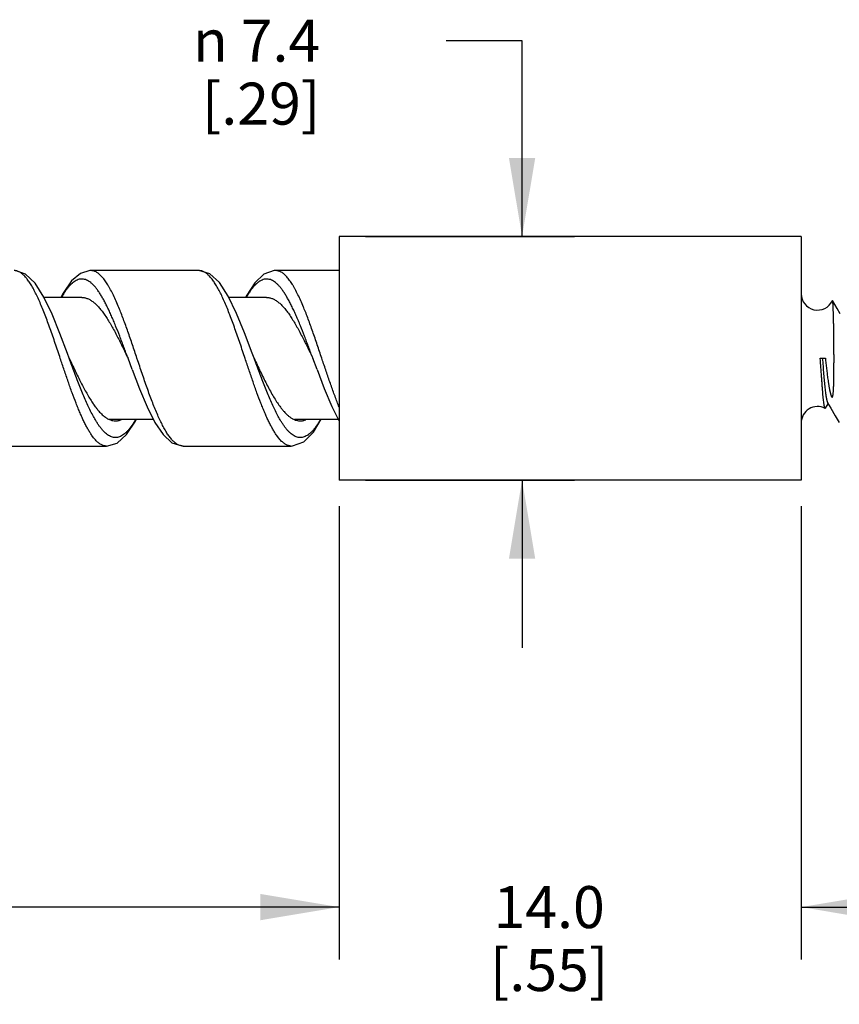
# Model space of a CAD drawing. Units: inches. Extents: x 0.4 to 16.6, y 0.6 to 10.4.
# Drawn here: x 11 to 12.9, y 4.2 to 6.6 of the extents above; entities that cross this region are included whole.
import ezdxf

# ---------------------------------------------------------------- set-up
doc = ezdxf.new("R2010")
doc.units = ezdxf.units.IN
doc.header["$LTSCALE"] = 0.935
doc.header["$MEASUREMENT"] = 0
doc.layers.get('0').update_dxf_attribs({"linetype": 'CONTINUOUS'})
doc.layers.add('AXIS', color=7, linetype='CONTINUOUS')
doc.layers.add('SCHEME_DIMS', color=7, linetype='CONTINUOUS')
doc.styles.add('TEXTSTYLE_6', font='gdt')
doc.dimstyles.new('DIMSTYLE_1', dxfattribs={"dimtxt": 0.1, "dimasz": 0.1875, "dimexe": 0.125, "dimexo": 0.0625, "dimgap": 0.1, "dimtad": 0, "dimtih": 1, "dimtoh": 1, "dimdec": 1, "dimlfac": 0.5, "dimzin": 4, "dimdsep": 46, "dimtxsty": 'STANDARD', "dimblk": '_FILLED', "dimblk1": '_FILLED', "dimblk2": '_FILLED', "dimcen": 0.09, "dimadec": 0, "dimazin": 0, "dimtp": 0.1, "dimtm": 0.1, "dimtfac": 1, "dimtdec": 1, "dimtofl": 0, "dimtmove": 0, "dimatfit": 3, "dimldrblk": '_FILLED', "dimfxl": 1, "dimtolj": 1, "dimtzin": 4, "dimarcsym": 0})
doc.dimstyles.new('DIMSTYLE_2', dxfattribs={"dimtxt": 0.1, "dimasz": 0.1875, "dimexe": 0.125, "dimexo": 0.0625, "dimgap": 0.1, "dimtad": 0, "dimtih": 1, "dimtoh": 1, "dimdec": 3, "dimlfac": 0.5, "dimzin": 4, "dimdsep": 46, "dimtxsty": 'STANDARD', "dimblk": '_FILLED', "dimblk1": '_FILLED', "dimblk2": '_FILLED', "dimcen": 0.09, "dimadec": 0, "dimazin": 0, "dimtp": 0.1, "dimtm": 0.1, "dimtfac": 1, "dimtdec": 3, "dimtofl": 0, "dimtmove": 0, "dimatfit": 3, "dimldrblk": '_FILLED', "dimfxl": 1, "dimtolj": 1, "dimtzin": 4, "dimarcsym": 0})

# ---------------------------------------------------------------- blocks, each defined once
blk = doc.blocks.new('_FILLED')
at = {"color": 0, "linetype": 'BYBLOCK'}
blk.add_solid([(0, 0), (-1, 0.167), (-1, -0.167)], dxfattribs=at)
blk = doc.blocks.new('*D0')
at = {"layer": 'SCHEME_DIMS', "color": 7, "linetype": 'CONTINUOUS'}
for p, q in [((11.7428, 5.4029), (11.7428, 4.3231)), ((12.8428, 5.4029), (12.8428, 4.3231)), ((11.7428, 4.4481), (11.3428, 4.4481)), ((12.8428, 4.4481), (13.2428, 4.4481))]:
    blk.add_line(p, q, dxfattribs=at)
at = {"layer": 'SCHEME_DIMS', "color": 7, "linetype": 'CONTINUOUS', "xscale": 0.1875, "yscale": 0.1875, "zscale": 0.1875}
blk.add_blockref('_FILLED', (11.7428, 4.4481), dxfattribs=at)
at = {"layer": 'SCHEME_DIMS', "color": 7, "linetype": 'CONTINUOUS', "xscale": 0.1875, "yscale": 0.1875, "zscale": 0.1875, "rotation": 180}
blk.add_blockref('_FILLED', (12.8428, 4.4481), dxfattribs=at)
at = {"layer": 'SCHEME_DIMS', "color": 7, "linetype": 'CONTINUOUS', "insert": (12.2428, 4.4981), "char_height": 0.1, "width": 0.5, "attachment_point": 2, "line_spacing_factor": 0.9}
blk.add_mtext('14.0\\P[.55]', dxfattribs=at)
blk = doc.blocks.new('*D1')
at = {"layer": 'SCHEME_DIMS', "color": 7, "linetype": 'CONTINUOUS'}
for p, q in [((14.2628, 5.5468), (14.2628, 4.3231)), ((12.8428, 5.4029), (12.8428, 4.3231)), ((12.8428, 4.4481), (13.2028, 4.4481)), ((14.2628, 4.4481), (13.9028, 4.4481))]:
    blk.add_line(p, q, dxfattribs=at)
at = {"layer": 'SCHEME_DIMS', "color": 7, "linetype": 'CONTINUOUS', "xscale": 0.1875, "yscale": 0.1875, "zscale": 0.1875, "rotation": 180}
blk.add_blockref('_FILLED', (12.8428, 4.4481), dxfattribs=at)
at = {"layer": 'SCHEME_DIMS', "color": 7, "linetype": 'CONTINUOUS', "xscale": 0.1875, "yscale": 0.1875, "zscale": 0.1875}
blk.add_blockref('_FILLED', (14.2628, 4.4481), dxfattribs=at)
at = {"layer": 'SCHEME_DIMS', "color": 7, "linetype": 'CONTINUOUS', "insert": (13.5028, 4.4981), "char_height": 0.1, "width": 0.5, "attachment_point": 2, "line_spacing_factor": 0.9}
blk.add_mtext('18.0\\P[.71]', dxfattribs=at)
blk = doc.blocks.new('*D2')
at = {"layer": 'SCHEME_DIMS', "color": 7, "linetype": 'CONTINUOUS'}
for p, q in [((11.7428, 5.4029), (11.7428, 4.3981)), ((6.704, 5.1929), (6.704, 4.3981)), ((6.704, 4.4481), (8.9734, 4.4481)), ((11.7428, 4.4481), (9.4734, 4.4481)), ((6.704, 4.3981), (6.704, 4.3231)), ((11.7428, 4.3981), (11.7428, 4.3231))]:
    blk.add_line(p, q, dxfattribs=at)
at = {"layer": 'SCHEME_DIMS', "color": 7, "linetype": 'CONTINUOUS', "xscale": 0.1875, "yscale": 0.1875, "zscale": 0.1875, "rotation": 180}
blk.add_blockref('_FILLED', (6.704, 4.4481), dxfattribs=at)
at = {"layer": 'SCHEME_DIMS', "color": 7, "linetype": 'CONTINUOUS', "xscale": 0.1875, "yscale": 0.1875, "zscale": 0.1875}
blk.add_blockref('_FILLED', (11.7428, 4.4481), dxfattribs=at)
at = {"layer": 'SCHEME_DIMS', "color": 7, "linetype": 'CONTINUOUS', "insert": (9.2234, 4.4981), "char_height": 0.1, "width": 0.3, "attachment_point": 2, "line_spacing_factor": 0.9}
blk.add_mtext('"L"', dxfattribs=at)
blk = doc.blocks.new('*D6')
at = {"layer": 'SCHEME_DIMS', "color": 7, "linetype": 'CONTINUOUS'}
for p, q in [((12.1784, 6.512), (11.9979, 6.512)), ((12.1784, 6.0454), (12.1784, 6.512)), ((11.8053, 6.0454), (12.3034, 6.0454)), ((11.8053, 5.4654), (12.3034, 5.4654)), ((12.1784, 5.4654), (12.1784, 5.0654))]:
    blk.add_line(p, q, dxfattribs=at)
at = {"layer": 'SCHEME_DIMS', "color": 7, "linetype": 'CONTINUOUS', "xscale": 0.1875, "yscale": 0.1875, "zscale": 0.1875}
for p, rotation in [((12.1784, 6.0454), 270), ((12.1784, 5.4654), 90)]:
    blk.add_blockref('_FILLED', p, dxfattribs=dict(at, rotation=rotation))
at = {"layer": 'SCHEME_DIMS', "color": 7, "linetype": 'CONTINUOUS', "insert": (11.6979, 6.562), "char_height": 0.1, "width": 0.533333, "attachment_point": 3, "line_spacing_factor": 0.9, "style": 'TEXTSTYLE_6'}
blk.add_mtext('{\\Fgdt;n}\\Ftxt; 7.4\\P[.29]', dxfattribs=at)

msp = doc.modelspace()

# ---------------------------------------------------------------- linework, layer by layer
at = {"color": 7, "linetype": 'CONTINUOUS'}
for p, q in [((11.1517, 5.9644), (11.1494, 5.9643)), ((11.409, 5.9644), (11.1517, 5.9644)), ((11.1517, 5.9644), (11.1517, 5.9644)), ((11.5918, 5.9644), (11.5884, 5.9643)), ((11.7428, 5.9644), (11.5917, 5.9644)), ((11.1303, 5.9004), (11.0406, 5.9004)), ((11.5703, 5.9004), (11.4804, 5.9004)), ((12.9176, 5.8928), (12.9172, 5.8927)), ((11.6586, 5.876), (11.6581, 5.8771)), ((11.1003, 5.7554), (11.0962, 5.7665)), ((11.1003, 5.7554), (11.104, 5.7476)), ((11.2503, 5.7285), (11.2403, 5.7554)), ((11.2636, 5.7497), (11.2615, 5.7558)), ((11.5403, 5.7554), (11.5357, 5.7678)), ((11.5403, 5.7554), (11.544, 5.7476)), ((11.6903, 5.7284), (11.6803, 5.7554)), ((11.7036, 5.7497), (11.7015, 5.7558)), ((12.8884, 5.7554), (12.9005, 5.7554)), ((12.9208, 5.7645), (12.9208, 5.7449)), ((12.9008, 5.6365), (12.9, 5.6361)), ((12.9008, 5.6365), (12.907, 5.6472)), ((11.1937, 5.6105), (11.1985, 5.6085)), ((11.1956, 5.6104), (11.3004, 5.6104)), ((11.1999, 5.6078), (11.2039, 5.6092)), ((11.6368, 5.6104), (11.7404, 5.6104)), ((11.1584, 5.566), (11.1542, 5.5717)), ((11.1627, 5.5609), (11.1584, 5.566)), ((11.5983, 5.5661), (11.5942, 5.5717)), ((11.6027, 5.5609), (11.5983, 5.5661)), ((10.9317, 5.5464), (11.189, 5.5464)), ((11.189, 5.5464), (11.1889, 5.5464)), ((11.3681, 5.5465), (11.3719, 5.5464)), ((11.3717, 5.5464), (11.629, 5.5464)), ((11.6288, 5.5464), (11.6321, 5.5465)), ((11.629, 5.5464), (11.6288, 5.5464))]:
    msp.add_line(p, q, dxfattribs=at)
for points in [[(11.0962, 5.7665), (11.0781, 5.8146), (11.0596, 5.8603), (11.0402, 5.9011), (11.0189, 5.9346), (10.9961, 5.9561), (10.9715, 5.9643)], [(11.1494, 5.9643), (11.1269, 5.9575), (11.1058, 5.9396), (11.0859, 5.9109), (11.0805, 5.9004)], [(11.5357, 5.7678), (11.5176, 5.816), (11.4989, 5.8621), (11.479, 5.9034), (11.4579, 5.9359), (11.4351, 5.9567), (11.4089, 5.9644)], [(11.5884, 5.9643), (11.5637, 5.9556), (11.5424, 5.9354), (11.5231, 5.906), (11.5203, 5.9004)], [(12.9358, 5.8614), (12.9283, 5.8743), (12.9176, 5.8928)], [(11.2503, 5.7285), (11.2676, 5.683), (11.2856, 5.6401), (11.3042, 5.6028), (11.3238, 5.5736), (11.3449, 5.5544), (11.3681, 5.5465)], [(11.6903, 5.7284), (11.7076, 5.6832), (11.7254, 5.6406), (11.7428, 5.6055)], [(12.9058, 5.6493), (12.9131, 5.6368), (12.9237, 5.6186), (12.9332, 5.6023)], [(11.189, 5.5464), (11.2144, 5.5536), (11.2368, 5.5735), (11.258, 5.6055), (11.2603, 5.6104)], [(11.6321, 5.5465), (11.6585, 5.5562), (11.6817, 5.5797), (11.7004, 5.6104)]]:
    msp.add_lwpolyline(points, dxfattribs=at)
for centre, radius, start, end in [((10.5542, 5.6034), 0.7181, 22.3167, 22.6221), ((11.3362, 5.7691), 0.2166, 215.1893, 216.5882), ((11.6571, 5.6571), 0.0521, 239.4983, 241.0785), ((11.6288, 5.6459), 0.0397, 286.8703, 292.2478)]:
    msp.add_arc(centre, radius, start, end, dxfattribs=at)
for points, knots in [([(10.9824, 5.9606), (10.9813, 5.9612), (10.9791, 5.9623), (10.9758, 5.9635), (10.9724, 5.9642), (10.9701, 5.9644), (10.969, 5.9644)], [0, 0, 0, 0, 0.265649, 0.518156, 0.761459, 1, 1, 1, 1]), ([(11.0791, 5.755), (11.0751, 5.7669), (11.0691, 5.7848), (11.0611, 5.8084), (11.055, 5.8256), (11.049, 5.8423), (11.043, 5.8583), (11.037, 5.8736), (11.0309, 5.888), (11.0249, 5.9014), (11.0189, 5.9137), (11.0129, 5.9249), (11.0078, 5.9333), (11.0036, 5.9394), (11.0006, 5.9435), (10.9976, 5.9473), (10.9946, 5.9507), (10.9915, 5.9537), (10.9876, 5.9572), (10.9845, 5.9594), (10.9824, 5.9606)], [0, 0, 0, 0, 0.164777, 0.245806, 0.325211, 0.402464, 0.477071, 0.548566, 0.6165, 0.680489, 0.740196, 0.795327, 0.845696, 0.869066, 0.891218, 0.912157, 0.931909, 0.950511, 0.968015, 1, 1, 1, 1]), ([(11.1641, 5.9611), (11.1631, 5.9616), (11.1611, 5.9625), (11.158, 5.9636), (11.1549, 5.9642), (11.1528, 5.9644), (11.1517, 5.9644)], [0, 0, 0, 0, 0.263768, 0.515974, 0.760097, 1, 1, 1, 1]), ([(11.2171, 5.8797), (11.2149, 5.8848), (11.2107, 5.8946), (11.2041, 5.9087), (11.1985, 5.9195), (11.194, 5.9274), (11.1907, 5.9328), (11.1874, 5.9378), (11.1841, 5.9424), (11.1808, 5.9466), (11.1775, 5.9504), (11.1742, 5.9537), (11.1699, 5.9575), (11.1665, 5.9598), (11.1641, 5.9611)], [0, 0, 0, 0, 0.169097, 0.326697, 0.471836, 0.539499, 0.603813, 0.664742, 0.722273, 0.776413, 0.827215, 0.874794, 0.91931, 1, 1, 1, 1]), ([(11.4223, 5.9606), (11.4213, 5.9612), (11.4191, 5.9623), (11.4157, 5.9635), (11.4124, 5.9642), (11.4101, 5.9644), (11.409, 5.9644)], [0, 0, 0, 0, 0.265572, 0.518064, 0.761401, 1, 1, 1, 1]), ([(11.5191, 5.755), (11.5151, 5.767), (11.5091, 5.7848), (11.501, 5.8084), (11.495, 5.8256), (11.489, 5.8423), (11.483, 5.8584), (11.4769, 5.8736), (11.4709, 5.888), (11.4649, 5.9014), (11.4589, 5.9137), (11.4529, 5.9249), (11.4477, 5.9334), (11.4436, 5.9394), (11.4406, 5.9435), (11.4376, 5.9473), (11.4345, 5.9507), (11.4315, 5.9537), (11.4276, 5.9572), (11.4245, 5.9594), (11.4223, 5.9606)], [0, 0, 0, 0, 0.16481, 0.245854, 0.325273, 0.402537, 0.477153, 0.548654, 0.616591, 0.680579, 0.740281, 0.795404, 0.845761, 0.869124, 0.891268, 0.9122, 0.931943, 0.950536, 0.968032, 1, 1, 1, 1]), ([(11.6052, 5.9605), (11.6041, 5.9611), (11.6019, 5.9622), (11.5986, 5.9634), (11.5952, 5.9642), (11.5929, 5.9644), (11.5918, 5.9644)], [0, 0, 0, 0, 0.265887, 0.518495, 0.761728, 1, 1, 1, 1]), ([(11.6581, 5.8771), (11.656, 5.8823), (11.6517, 5.8923), (11.6451, 5.9065), (11.6395, 5.9175), (11.635, 5.9256), (11.6317, 5.9311), (11.6284, 5.9363), (11.6251, 5.941), (11.6218, 5.9453), (11.6185, 5.9492), (11.6152, 5.9527), (11.611, 5.9566), (11.6075, 5.9591), (11.6052, 5.9605)], [0, 0, 0, 0, 0.168176, 0.325202, 0.470097, 0.537751, 0.602126, 0.663179, 0.720887, 0.775247, 0.826301, 0.874143, 0.918916, 1, 1, 1, 1]), ([(11.2403, 5.7554), (11.237, 5.7642), (11.2305, 5.7818), (11.2207, 5.8077), (11.2125, 5.8286), (11.2058, 5.8448), (11.2009, 5.8562), (11.196, 5.8672), (11.1911, 5.8777), (11.1861, 5.8875), (11.1812, 5.8967), (11.1763, 5.9051), (11.1714, 5.9129), (11.1664, 5.9198), (11.1615, 5.926), (11.1566, 5.9313), (11.1517, 5.9357), (11.1467, 5.9393), (11.1417, 5.9419), (11.1367, 5.9436), (11.1317, 5.9444), (11.1267, 5.9441), (11.1217, 5.943), (11.1167, 5.9408), (11.1117, 5.9378), (11.1068, 5.9338), (11.1018, 5.929), (11.0969, 5.9233), (11.092, 5.9168), (11.0871, 5.9094), (11.0839, 5.9042), (11.0823, 5.9015)], [0, 0, 0, 0, 0.096754, 0.191822, 0.283565, 0.327701, 0.37044, 0.411608, 0.451045, 0.488616, 0.524199, 0.557681, 0.58899, 0.618085, 0.644952, 0.669625, 0.692212, 0.712893, 0.731936, 0.74973, 0.766779, 0.783662, 0.800982, 0.819288, 0.839029, 0.860543, 0.884063, 0.909722, 0.937591, 0.967694, 1, 1, 1, 1]), ([(11.6803, 5.7554), (11.677, 5.7642), (11.6705, 5.7818), (11.6607, 5.8077), (11.6525, 5.8286), (11.6458, 5.8448), (11.6409, 5.8562), (11.636, 5.8672), (11.6311, 5.8777), (11.6261, 5.8875), (11.6212, 5.8967), (11.6163, 5.9051), (11.6114, 5.9129), (11.6064, 5.9198), (11.6015, 5.926), (11.5966, 5.9313), (11.5917, 5.9357), (11.5867, 5.9393), (11.5817, 5.9419), (11.5767, 5.9436), (11.5717, 5.9444), (11.5667, 5.9441), (11.5617, 5.943), (11.5567, 5.9408), (11.5517, 5.9378), (11.5468, 5.9338), (11.5418, 5.929), (11.5369, 5.9233), (11.532, 5.9168), (11.5271, 5.9094), (11.5239, 5.9042), (11.5223, 5.9015)], [0, 0, 0, 0, 0.096754, 0.191822, 0.283565, 0.327701, 0.370439, 0.411607, 0.451044, 0.488615, 0.524197, 0.55768, 0.588988, 0.618083, 0.64495, 0.669622, 0.692209, 0.71289, 0.731932, 0.749727, 0.766776, 0.783658, 0.800978, 0.819285, 0.839026, 0.860541, 0.884061, 0.909721, 0.93759, 0.967694, 1, 1, 1, 1]), ([(11.1303, 5.9004), (11.1315, 5.9004), (11.1338, 5.9003), (11.1372, 5.8997), (11.1407, 5.8988), (11.1454, 5.8972), (11.1512, 5.8942), (11.1581, 5.8893), (11.165, 5.8832), (11.1719, 5.8758), (11.1787, 5.8673), (11.1856, 5.8577), (11.1924, 5.8472), (11.1992, 5.8358), (11.2061, 5.8236), (11.2129, 5.8107), (11.2198, 5.7974), (11.229, 5.7789), (11.2358, 5.7648), (11.2403, 5.7554)], [0, 0, 0, 0, 0.018255, 0.036697, 0.055504, 0.074843, 0.115663, 0.160114, 0.208801, 0.262053, 0.319936, 0.382369, 0.449134, 0.519871, 0.594165, 0.671527, 0.751394, 0.833179, 1, 1, 1, 1]), ([(11.5703, 5.9004), (11.5715, 5.9004), (11.5738, 5.9003), (11.5772, 5.8997), (11.5807, 5.8988), (11.5854, 5.8972), (11.5912, 5.8942), (11.5981, 5.8893), (11.605, 5.8832), (11.6119, 5.8758), (11.6187, 5.8673), (11.6256, 5.8577), (11.6324, 5.8472), (11.6392, 5.8358), (11.6461, 5.8236), (11.6529, 5.8107), (11.6598, 5.7974), (11.669, 5.7789), (11.6758, 5.7648), (11.6803, 5.7554)], [0, 0, 0, 0, 0.018255, 0.036697, 0.055503, 0.074844, 0.115664, 0.160113, 0.208803, 0.262054, 0.319934, 0.382371, 0.449134, 0.519869, 0.594167, 0.671528, 0.751393, 0.83318, 1, 1, 1, 1]), ([(12.9208, 5.7645), (12.9208, 5.7727), (12.9208, 5.785), (12.9207, 5.8011), (12.9206, 5.8126), (12.9204, 5.8237), (12.9203, 5.8342), (12.9201, 5.844), (12.9199, 5.8531), (12.9197, 5.8614), (12.9194, 5.8689), (12.9192, 5.8745), (12.919, 5.8786), (12.9189, 5.8812), (12.9187, 5.8836), (12.9186, 5.8857), (12.9184, 5.8876), (12.9183, 5.8892), (12.9181, 5.8903), (12.918, 5.8911), (12.9179, 5.8916), (12.9178, 5.892), (12.9178, 5.8923), (12.9177, 5.8926), (12.9176, 5.8927), (12.9176, 5.8928)], [0, 0, 0, 0, 0.193165, 0.286405, 0.376467, 0.462728, 0.544571, 0.621384, 0.692558, 0.757516, 0.815737, 0.86672, 0.889362, 0.910038, 0.928697, 0.945293, 0.959792, 0.972163, 0.982381, 0.986674, 0.99042, 0.993621, 0.996278, 0.998399, 1, 1, 1, 1]), ([(11.2615, 5.7558), (11.258, 5.7664), (11.2509, 5.7875), (11.2403, 5.8185), (11.2313, 5.8435), (11.224, 5.8625), (11.2204, 5.8717), (11.2185, 5.8761)], [0, 0, 0, 0, 0.263751, 0.521866, 0.768954, 0.886775, 1, 1, 1, 1]), ([(11.7015, 5.7558), (11.698, 5.7664), (11.6909, 5.7875), (11.6803, 5.8184), (11.6713, 5.8434), (11.6641, 5.8624), (11.6604, 5.8715), (11.6586, 5.876)], [0, 0, 0, 0, 0.263713, 0.521809, 0.768903, 0.886745, 1, 1, 1, 1]), ([(11.1542, 5.5717), (11.1525, 5.574), (11.1493, 5.579), (11.1446, 5.5868), (11.1399, 5.5955), (11.1353, 5.6048), (11.1306, 5.6148), (11.1259, 5.6255), (11.1212, 5.6367), (11.1149, 5.6527), (11.107, 5.6737), (11.0977, 5.7), (11.0884, 5.7272), (11.0823, 5.7457), (11.0791, 5.755)], [0, 0, 0, 0, 0.0428, 0.088969, 0.138447, 0.191137, 0.246887, 0.305522, 0.366857, 0.43068, 0.564817, 0.705912, 0.851746, 1, 1, 1, 1]), ([(11.1512, 5.6298), (11.1491, 5.6342), (11.1447, 5.6434), (11.1384, 5.6576), (11.132, 5.6727), (11.1257, 5.6884), (11.1194, 5.7046), (11.1108, 5.727), (11.1045, 5.744), (11.1003, 5.7554)], [0, 0, 0, 0, 0.108953, 0.224116, 0.344755, 0.470051, 0.599155, 0.731149, 1, 1, 1, 1]), ([(11.104, 5.7476), (11.1086, 5.7379), (11.1154, 5.7235), (11.1246, 5.7046), (11.1315, 5.6911), (11.1384, 5.6782), (11.1453, 5.6661), (11.1521, 5.6548), (11.1569, 5.6477), (11.1593, 5.6443)], [0, 0, 0, 0, 0.273986, 0.407388, 0.537024, 0.661938, 0.781222, 0.894125, 1, 1, 1, 1]), ([(11.3582, 5.5502), (11.3561, 5.5514), (11.3531, 5.5536), (11.3492, 5.5569), (11.3463, 5.5599), (11.3433, 5.5632), (11.3404, 5.5668), (11.3374, 5.5708), (11.3334, 5.5767), (11.3284, 5.5849), (11.3225, 5.5956), (11.3166, 5.6076), (11.3107, 5.6205), (11.3048, 5.6344), (11.2989, 5.6492), (11.293, 5.6647), (11.2871, 5.6809), (11.2812, 5.6976), (11.2733, 5.7206), (11.2675, 5.738), (11.2636, 5.7497)], [0, 0, 0, 0, 0.032202, 0.049791, 0.068457, 0.088253, 0.109216, 0.131371, 0.154726, 0.205011, 0.259997, 0.319518, 0.383299, 0.45102, 0.522323, 0.596783, 0.673954, 0.75337, 0.834527, 1, 1, 1, 1]), ([(11.5942, 5.5717), (11.5925, 5.574), (11.5893, 5.579), (11.5846, 5.5868), (11.5799, 5.5955), (11.5753, 5.6048), (11.5706, 5.6148), (11.5659, 5.6255), (11.5612, 5.6367), (11.5549, 5.6527), (11.547, 5.6737), (11.5377, 5.7), (11.5284, 5.7272), (11.5223, 5.7457), (11.5191, 5.755)], [0, 0, 0, 0, 0.042801, 0.088971, 0.138449, 0.19114, 0.24689, 0.305525, 0.36686, 0.430684, 0.56482, 0.705914, 0.851747, 1, 1, 1, 1]), ([(11.5912, 5.6299), (11.589, 5.6343), (11.5847, 5.6434), (11.5784, 5.6576), (11.572, 5.6727), (11.5657, 5.6884), (11.5593, 5.7046), (11.5508, 5.727), (11.5445, 5.744), (11.5403, 5.7554)], [0, 0, 0, 0, 0.108956, 0.224124, 0.344763, 0.470059, 0.599163, 0.731154, 1, 1, 1, 1]), ([(11.544, 5.7476), (11.5489, 5.7372), (11.5562, 5.7218), (11.5661, 5.7017), (11.5735, 5.6873), (11.5808, 5.6737), (11.5882, 5.6611), (11.5956, 5.6494), (11.6007, 5.6422), (11.6033, 5.6387)], [0, 0, 0, 0, 0.277454, 0.412083, 0.542377, 0.667226, 0.785662, 0.896805, 1, 1, 1, 1]), ([(11.7429, 5.6394), (11.7412, 5.6435), (11.7379, 5.652), (11.7312, 5.6695), (11.723, 5.6924), (11.7133, 5.7207), (11.7068, 5.74), (11.7036, 5.7497)], [0, 0, 0, 0, 0.114444, 0.232937, 0.480099, 0.737283, 1, 1, 1, 1]), ([(12.8999, 5.6361), (12.8999, 5.6361), (12.8997, 5.6362), (12.8996, 5.6364), (12.8994, 5.6367), (12.8993, 5.6371), (12.8991, 5.6375), (12.8989, 5.6382), (12.8986, 5.6392), (12.8982, 5.6406), (12.8979, 5.6423), (12.8976, 5.6442), (12.8972, 5.6464), (12.8969, 5.6489), (12.8964, 5.6526), (12.8958, 5.6579), (12.8951, 5.6649), (12.8944, 5.6727), (12.8937, 5.6813), (12.893, 5.6906), (12.8923, 5.7004), (12.8915, 5.7108), (12.8908, 5.7216), (12.8897, 5.7365), (12.889, 5.7478), (12.8884, 5.7554)], [0, 0, 0, 0, 0.00178, 0.003976, 0.006643, 0.009809, 0.013491, 0.017699, 0.027716, 0.039884, 0.0542, 0.07064, 0.089177, 0.109782, 0.132418, 0.183573, 0.242193, 0.307776, 0.37972, 0.457389, 0.540046, 0.62692, 0.717215, 0.810117, 1, 1, 1, 1]), ([(12.8932, 5.7554), (12.8938, 5.749), (12.8948, 5.7365), (12.8963, 5.7183), (12.8976, 5.7037), (12.8987, 5.6928), (12.8995, 5.6854), (12.9003, 5.6784), (12.901, 5.6721), (12.9018, 5.6665), (12.9025, 5.6622), (12.903, 5.6592), (12.9034, 5.6572), (12.9038, 5.6554), (12.9042, 5.6538), (12.9046, 5.6524), (12.905, 5.6512), (12.9054, 5.6502), (12.9056, 5.6496), (12.9058, 5.6493)], [0, 0, 0, 0, 0.178547, 0.35155, 0.513343, 0.588473, 0.658956, 0.724218, 0.783772, 0.837148, 0.883943, 0.904772, 0.923835, 0.941098, 0.956538, 0.970145, 0.981915, 0.991856, 1, 1, 1, 1]), ([(12.9005, 5.7554), (12.9009, 5.7512), (12.9016, 5.7449), (12.9025, 5.7365), (12.9032, 5.7303), (12.904, 5.7241), (12.9047, 5.7179), (12.9055, 5.7119), (12.9063, 5.7058), (12.907, 5.7009), (12.9076, 5.6969), (12.9081, 5.694), (12.9086, 5.6911), (12.909, 5.6883), (12.9095, 5.6854), (12.9101, 5.6826), (12.9106, 5.6797), (12.9111, 5.6774), (12.9115, 5.6755), (12.9118, 5.6741), (12.9122, 5.6727), (12.9125, 5.6712), (12.9129, 5.6698), (12.9133, 5.6686), (12.9136, 5.6677), (12.9138, 5.6669), (12.9141, 5.6662), (12.9144, 5.6655), (12.9147, 5.6647), (12.915, 5.6642), (12.9152, 5.6637), (12.9154, 5.6634), (12.9156, 5.6632), (12.9158, 5.663), (12.916, 5.6628), (12.9162, 5.6627), (12.9163, 5.6627), (12.9165, 5.6626), (12.9166, 5.6627), (12.9168, 5.6627), (12.917, 5.6628), (12.9171, 5.6629), (12.9172, 5.6631), (12.9174, 5.6633), (12.9175, 5.6636), (12.9176, 5.6639), (12.9178, 5.6643), (12.9179, 5.6648), (12.9181, 5.6654), (12.9183, 5.6662), (12.9185, 5.6671), (12.9186, 5.668), (12.9188, 5.669), (12.9189, 5.6699), (12.9191, 5.6713), (12.9192, 5.673), (12.9194, 5.6752), (12.9197, 5.6782), (12.9199, 5.6822), (12.9201, 5.6871), (12.9203, 5.6923), (12.9204, 5.6976), (12.9205, 5.7031), (12.9206, 5.7088), (12.9207, 5.7146), (12.9208, 5.7225), (12.9208, 5.7326), (12.9208, 5.7407), (12.9208, 5.7449)], [0, 0, 0, 0, 0.071157, 0.106677, 0.142056, 0.177223, 0.212112, 0.246665, 0.280835, 0.314588, 0.331304, 0.347913, 0.364418, 0.380826, 0.397148, 0.4134, 0.429608, 0.44581, 0.453927, 0.462069, 0.470248, 0.478484, 0.4868, 0.495233, 0.499508, 0.503827, 0.508191, 0.512611, 0.517095, 0.521517, 0.523633, 0.525642, 0.527487, 0.529111, 0.530471, 0.531587, 0.532527, 0.533354, 0.534118, 0.534853, 0.53634, 0.537122, 0.537934, 0.539652, 0.541494, 0.543444, 0.545493, 0.547631, 0.552139, 0.556915, 0.561919, 0.567123, 0.572505, 0.578048, 0.583738, 0.595518, 0.607778, 0.620468, 0.646988, 0.674849, 0.70388, 0.733947, 0.764936, 0.796745, 0.829282, 0.862461, 0.930417, 1, 1, 1, 1]), ([(11.1645, 5.6056), (11.1622, 5.6094), (11.1576, 5.6174), (11.1534, 5.6256), (11.1512, 5.6298)], [0, 0, 0, 0, 0.480415, 1, 1, 1, 1]), ([(11.1624, 5.64), (11.1637, 5.6382), (11.1664, 5.6347), (11.1705, 5.6297), (11.1746, 5.6252), (11.1775, 5.6224), (11.1789, 5.6211)], [0, 0, 0, 0, 0.269569, 0.526103, 0.769549, 1, 1, 1, 1]), ([(11.6044, 5.6056), (11.6021, 5.6094), (11.5976, 5.6174), (11.5934, 5.6256), (11.5912, 5.6299)], [0, 0, 0, 0, 0.480456, 1, 1, 1, 1]), ([(11.6033, 5.6387), (11.6046, 5.637), (11.6073, 5.6335), (11.6115, 5.6286), (11.6157, 5.6242), (11.6185, 5.6215), (11.62, 5.6202)], [0, 0, 0, 0, 0.270037, 0.526698, 0.769935, 1, 1, 1, 1]), ([(12.9, 5.6361), (12.9, 5.6361), (12.8999, 5.6361), (12.8999, 5.6361), (12.8999, 5.6361)], [0, 0, 0, 0, 0.244559, 1, 1, 1, 1]), ([(11.1789, 5.6211), (11.1801, 5.62), (11.1825, 5.6179), (11.1873, 5.6142), (11.1911, 5.6118), (11.1937, 5.6105)], [0, 0, 0, 0, 0.269172, 0.524989, 1, 1, 1, 1]), ([(11.2584, 5.6092), (11.2568, 5.6066), (11.2537, 5.6015), (11.249, 5.5944), (11.2442, 5.588), (11.2394, 5.5824), (11.2346, 5.5776), (11.2298, 5.5736), (11.225, 5.5705), (11.2202, 5.5682), (11.2161, 5.567), (11.2128, 5.5666), (11.2104, 5.5665), (11.208, 5.5666), (11.2048, 5.567), (11.2007, 5.5681), (11.1959, 5.5704), (11.191, 5.5735), (11.1862, 5.5774), (11.1832, 5.5805), (11.1817, 5.5821)], [0, 0, 0, 0, 0.09145, 0.176863, 0.256139, 0.329333, 0.396625, 0.458347, 0.515059, 0.567616, 0.61715, 0.641237, 0.665114, 0.688983, 0.713047, 0.762484, 0.814893, 0.871435, 0.932949, 1, 1, 1, 1]), ([(11.1985, 5.6085), (11.2005, 5.6078), (11.2043, 5.6067), (11.2084, 5.6064), (11.2103, 5.6064)], [0, 0, 0, 0, 0.507643, 1, 1, 1, 1]), ([(11.2103, 5.6064), (11.2115, 5.6064), (11.2138, 5.6065), (11.2172, 5.607), (11.2206, 5.6079), (11.2228, 5.6087), (11.2239, 5.6092)], [0, 0, 0, 0, 0.243686, 0.489947, 0.741287, 1, 1, 1, 1]), ([(11.62, 5.6202), (11.6217, 5.6186), (11.6251, 5.6158), (11.6288, 5.6133), (11.6307, 5.6122)], [0, 0, 0, 0, 0.51822, 1, 1, 1, 1]), ([(11.6984, 5.6092), (11.6968, 5.6066), (11.6937, 5.6015), (11.6889, 5.5943), (11.6841, 5.5879), (11.6793, 5.5823), (11.6745, 5.5775), (11.6697, 5.5735), (11.6649, 5.5704), (11.66, 5.5682), (11.6551, 5.5668), (11.6502, 5.5664), (11.6453, 5.5668), (11.6405, 5.5682), (11.6356, 5.5705), (11.6308, 5.5737), (11.626, 5.5777), (11.6229, 5.5808), (11.6214, 5.5824)], [0, 0, 0, 0, 0.091404, 0.176745, 0.255931, 0.329019, 0.39619, 0.457777, 0.514357, 0.566797, 0.616242, 0.664113, 0.712015, 0.761538, 0.814102, 0.870861, 0.932641, 1, 1, 1, 1]), ([(11.6319, 5.6115), (11.6334, 5.6107), (11.6364, 5.6092), (11.641, 5.6076), (11.6457, 5.6066), (11.6488, 5.6064), (11.6503, 5.6064)], [0, 0, 0, 0, 0.264933, 0.517362, 0.760976, 1, 1, 1, 1]), ([(11.6503, 5.6064), (11.6515, 5.6064), (11.6537, 5.6065), (11.6571, 5.607), (11.6605, 5.6079), (11.6627, 5.6087), (11.6638, 5.6091)], [0, 0, 0, 0, 0.243793, 0.490138, 0.741461, 1, 1, 1, 1]), ([(11.1817, 5.5821), (11.1802, 5.5837), (11.1772, 5.5871), (11.1729, 5.5927), (11.1686, 5.5989), (11.1659, 5.6033), (11.1645, 5.6056)], [0, 0, 0, 0, 0.224653, 0.466186, 0.724684, 1, 1, 1, 1]), ([(11.6214, 5.5824), (11.6199, 5.584), (11.617, 5.5874), (11.6128, 5.5929), (11.6085, 5.5991), (11.6058, 5.6034), (11.6044, 5.6056)], [0, 0, 0, 0, 0.225094, 0.466784, 0.725132, 1, 1, 1, 1]), ([(11.176, 5.55), (11.1736, 5.5513), (11.1702, 5.5537), (11.1659, 5.5575), (11.1638, 5.5597), (11.1627, 5.5609)], [0, 0, 0, 0, 0.466839, 0.724553, 1, 1, 1, 1]), ([(11.6159, 5.55), (11.6136, 5.5513), (11.6102, 5.5537), (11.6059, 5.5576), (11.6038, 5.5598), (11.6027, 5.5609)], [0, 0, 0, 0, 0.466941, 0.724635, 1, 1, 1, 1]), ([(11.1889, 5.5464), (11.1879, 5.5464), (11.1857, 5.5465), (11.1824, 5.5472), (11.1791, 5.5484), (11.177, 5.5494), (11.176, 5.55)], [0, 0, 0, 0, 0.239081, 0.482717, 0.735107, 1, 1, 1, 1]), ([(11.3717, 5.5464), (11.3705, 5.5464), (11.3683, 5.5465), (11.3649, 5.5473), (11.3615, 5.5485), (11.3593, 5.5496), (11.3582, 5.5502)], [0, 0, 0, 0, 0.238422, 0.481658, 0.734193, 1, 1, 1, 1]), ([(11.6288, 5.5464), (11.6278, 5.5464), (11.6256, 5.5466), (11.6223, 5.5473), (11.6191, 5.5484), (11.617, 5.5494), (11.6159, 5.55)], [0, 0, 0, 0, 0.238979, 0.482619, 0.735061, 1, 1, 1, 1])]:
    msp.add_open_spline(points, degree=3, knots=knots, dxfattribs=at)
at = {"layer": 'AXIS', "color": 7, "linetype": 'CONTINUOUS'}
for p, q in [((12.8428, 6.0454), (11.7428, 6.0454)), ((11.7428, 6.0454), (11.7428, 5.4654)), ((12.8428, 6.0454), (12.8428, 5.4654)), ((12.8428, 5.4654), (11.7428, 5.4654))]:
    msp.add_line(p, q, dxfattribs=at)
for centre, start, end in [((12.8818, 5.9092), 180, 334.8581), ((12.8818, 5.6015), 62.3168, 180)]:
    msp.add_arc(centre, 0.039, start, end, dxfattribs=at)

# ---------------------------------------------------------------- dimensions: what is measured, and where the dimension line sits
at = {"layer": 'SCHEME_DIMS', "color": 7, "linetype": 'CONTINUOUS'}
for base, p1, p2, angle, text, dimstyle, picture, middle in [((12.1784, 5.4654), (11.7428, 6.0454), (11.7428, 5.4654), 270, '%%c <>', 'DIMSTYLE_1', '*D6', (11.5312, 6.437)), ((6.704, 4.4481), (11.7428, 5.4654), (6.704, 5.2554), 180, '"L"', 'DIMSTYLE_2', '*D2', (9.2234, 4.4481))]:
    dim = msp.add_linear_dim(base=base, p1=p1, p2=p2, angle=angle, text=text, dimstyle=dimstyle, dxfattribs=at)
    dim.commit()
    dim.dimension.update_dxf_attribs({"geometry": picture, "text_midpoint": middle, "dimtype": 160})
for base, p1, p2, picture, middle in [((14.2628, 4.4481), (12.8428, 5.4654), (14.2628, 5.6093), '*D1', (13.5528, 4.3731)), ((12.8428473995, 4.4480887795), (11.7428473995, 5.4653738957), (12.8428473995, 5.4653738957), '*D0', (12.2928473995, 4.3730887795))]:
    dim = msp.add_linear_dim(base=base, p1=p1, p2=p2, dimstyle='DIMSTYLE_1', dxfattribs=at)
    dim.commit()
    dim.dimension.update_dxf_attribs({"geometry": picture, "text_midpoint": middle, "dimtype": 160})

doc.saveas('drawing.dxf')
